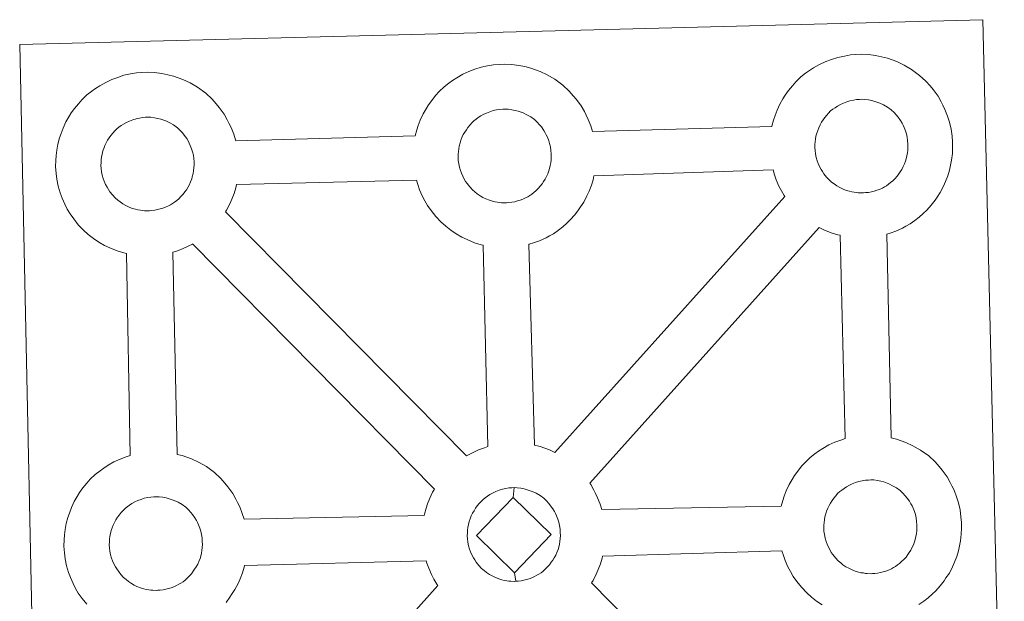
# Model space of a CAD drawing. Units: metres. Extents: x 644136 to 648653, y 4727227 to 4730291.
# Drawn here: x 644584 to 644747, y 4729936 to 4730031 of the extents above; entities that cross this region are included whole.
import ezdxf

# ---------------------------------------------------------------- set-up
doc = ezdxf.new("R2010")
doc.units = ezdxf.units.M
doc.header["$MEASUREMENT"] = 0
doc.layers.add('Level 63', color=7, linetype='Continuous', lineweight=0)

msp = doc.modelspace()

# ---------------------------------------------------------------- linework, layer by layer
at = {"layer": 'Level 63', "linetype": 'Continuous', "lineweight": 0}
for points in [[(644587.53, 4729883.95, 0.01), (644584.48, 4730027.34, 0.01), (644584.48, 4730027.34, 0.01), (644666.3, 4730029.42, 0.01), (644743.22, 4730031.4, 0.01), (644746.75, 4729883.94, 0.01)], [(644595.52, 4729935.12, 0.01), (644594.75, 4729936.1, 0.01), (644594.14, 4729936.95, 0.01), (644593.7, 4729937.72, 0.01), (644593.28, 4729938.53, 0.01), (644592.85, 4729939.54, 0.01), (644592.54, 4729940.37, 0.01), (644592.2, 4729941.47, 0.01), (644591.97, 4729942.62, 0.01), (644591.85, 4729943.58, 0.01), (644591.75, 4729944.7, 0.01), (644591.79, 4729945.74, 0.01), (644591.84, 4729946.56, 0.01), (644591.95, 4729947.42, 0.01), (644592.15, 4729948.43, 0.01), (644592.42, 4729949.41, 0.01), (644592.67, 4729950.16, 0.01), (644593, 4729951.05, 0.01), (644593.47, 4729952.06, 0.01), (644593.96, 4729952.89, 0.01), (644594.36, 4729953.51, 0.01), (644594.9, 4729954.29, 0.01), (644595.53, 4729955.06, 0.01), (644596.11, 4729955.71, 0.01), (644596.94, 4729956.51, 0.01), (644597.74, 4729957.11, 0.01), (644598.34, 4729957.56, 0.01), (644599.06, 4729958.02, 0.01), (644600.02, 4729958.58, 0.01), (644601.04, 4729959.04, 0.01), (644602.02, 4729959.4, 0.01), (644602.71, 4729959.63, 0.01), (644602.09, 4729992.89, 0.01), (644601.62, 4729993, 0.01), (644600.52, 4729993.31, 0.01), (644599.31, 4729993.83, 0.01), (644598.46, 4729994.23, 0.01), (644597.53, 4729994.75, 0.01), (644596.62, 4729995.37, 0.01), (644595.79, 4729996.01, 0.01), (644594.99, 4729996.74, 0.01), (644594.14, 4729997.62, 0.01), (644593.38, 4729998.6, 0.01), (644592.78, 4729999.45, 0.01), (644592.33, 4730000.22, 0.01), (644591.9, 4730001.03, 0.01), (644591.46, 4730002.02, 0.01), (644591.16, 4730002.88, 0.01), (644590.83, 4730003.97, 0.01), (644590.6, 4730005.13, 0.01), (644590.47, 4730006.08, 0.01), (644590.38, 4730007.2, 0.01), (644590.42, 4730008.24, 0.01), (644590.47, 4730009.06, 0.01), (644590.59, 4730009.93, 0.01), (644590.77, 4730010.93, 0.01), (644591.04, 4730011.92, 0.01), (644591.29, 4730012.64, 0.01), (644591.63, 4730013.55, 0.01), (644592.1, 4730014.56, 0.01), (644592.59, 4730015.39, 0.01), (644592.99, 4730016.04, 0.01), (644593.52, 4730016.79, 0.01), (644594.16, 4730017.57, 0.01), (644594.73, 4730018.22, 0.01), (644595.57, 4730019.02, 0.01), (644596.36, 4730019.63, 0.01), (644596.96, 4730020.05, 0.01), (644597.68, 4730020.52, 0.01), (644598.65, 4730021.08, 0.01), (644599.67, 4730021.54, 0.01), (644600.63, 4730021.9, 0.01), (644601.66, 4730022.25, 0.01), (644602.73, 4730022.47, 0.01), (644603.73, 4730022.63, 0.01), (644604.62, 4730022.71, 0.01), (644605.5, 4730022.77, 0.01), (644606.72, 4730022.69, 0.01), (644607.88, 4730022.56, 0.01), (644608.87, 4730022.34, 0.01), (644609.85, 4730022.1, 0.01), (644611.37, 4730021.55, 0.01), (644612.56, 4730020.98, 0.01), (644613.81, 4730020.28, 0.01), (644615.15, 4730019.29, 0.01), (644616.19, 4730018.31, 0.01), (644616.86, 4730017.55, 0.01), (644617.37, 4730016.94, 0.01), (644618.16, 4730015.85, 0.01), (644618.69, 4730014.93, 0.01), (644618.97, 4730014.37, 0.01), (644619.31, 4730013.64, 0.01), (644619.75, 4730012.57, 0.01), (644620.03, 4730011.61, 0.01), (644620.08, 4730011.43, 0.01), (644620.08, 4730011.43, 0.01), (644649.65, 4730012.28, 0.01), (644649.92, 4730013.25, 0.01), (644650.15, 4730013.99, 0.01), (644650.49, 4730014.88, 0.01), (644650.97, 4730015.89, 0.01), (644651.45, 4730016.72, 0.01), (644651.86, 4730017.37, 0.01), (644652.39, 4730018.12, 0.01), (644653.03, 4730018.9, 0.01), (644653.6, 4730019.55, 0.01), (644654.44, 4730020.35, 0.01), (644655.22, 4730020.96, 0.01), (644655.83, 4730021.4, 0.01), (644656.54, 4730021.85, 0.01), (644657.52, 4730022.41, 0.01), (644658.52, 4730022.87, 0.01), (644659.5, 4730023.23, 0.01), (644660.53, 4730023.56, 0.01), (644661.59, 4730023.8, 0.01), (644662.58, 4730023.96, 0.01), (644663.5, 4730024.04, 0.01), (644664.38, 4730024.08, 0.01), (644665.58, 4730024.02, 0.01), (644666.75, 4730023.87, 0.01), (644667.73, 4730023.67, 0.01), (644668.71, 4730023.43, 0.01), (644670.24, 4730022.88, 0.01), (644671.42, 4730022.31, 0.01), (644672.67, 4730021.59, 0.01), (644674.01, 4730020.62, 0.01), (644675.06, 4730019.64, 0.01), (644675.72, 4730018.88, 0.01), (644676.23, 4730018.27, 0.01), (644677.03, 4730017.19, 0.01), (644677.56, 4730016.26, 0.01), (644677.84, 4730015.7, 0.01), (644678.19, 4730014.97, 0.01), (644678.61, 4730013.9, 0.01), (644678.88, 4730013, 0.01), (644708.43, 4730013.81, 0.01), (644708.43, 4730013.89, 0.01), (644708.71, 4730014.88, 0.01), (644708.96, 4730015.6, 0.01), (644709.29, 4730016.49, 0.01), (644709.77, 4730017.5, 0.01), (644710.24, 4730018.35, 0.01), (644710.65, 4730018.98, 0.01), (644711.18, 4730019.75, 0.01), (644711.82, 4730020.51, 0.01), (644712.39, 4730021.16, 0.01), (644713.23, 4730021.98, 0.01), (644714.01, 4730022.57, 0.01), (644714.63, 4730023.01, 0.01), (644715.33, 4730023.48, 0.01), (644716.31, 4730024.02, 0.01), (644717.33, 4730024.5, 0.01), (644718.29, 4730024.84, 0.01), (644719.33, 4730025.19, 0.01), (644720.39, 4730025.41, 0.01), (644721.39, 4730025.59, 0.01), (644722.29, 4730025.67, 0.01), (644723.17, 4730025.71, 0.01), (644724.38, 4730025.65, 0.01), (644725.54, 4730025.5, 0.01), (644726.53, 4730025.3, 0.01), (644727.51, 4730025.04, 0.01), (644729.03, 4730024.49, 0.01), (644730.22, 4730023.94, 0.01), (644731.47, 4730023.22, 0.01), (644732.8, 4730022.23, 0.01), (644733.84, 4730021.27, 0.01), (644734.51, 4730020.49, 0.01), (644735.03, 4730019.9, 0.01), (644735.83, 4730018.82, 0.01), (644736.36, 4730017.87, 0.01), (644736.64, 4730017.31, 0.01), (644736.97, 4730016.6, 0.01), (644737.41, 4730015.53, 0.01), (644737.69, 4730014.55, 0.01), (644737.98, 4730013.4, 0.01), (644738.13, 4730012.22, 0.01), (644738.21, 4730011.28, 0.01), (644738.22, 4730010.34, 0.01), (644738.19, 4730009.34, 0.01), (644738.05, 4730008.26, 0.01), (644737.89, 4730007.46, 0.01), (644737.72, 4730006.63, 0.01), (644737.44, 4730005.71, 0.01), (644737.08, 4730004.78, 0.01), (644736.72, 4730003.99, 0.01), (644736.2, 4730002.96, 0.01), (644735.66, 4730002.17, 0.01), (644735.34, 4730001.7, 0.01), (644734.72, 4730000.85, 0.01), (644733.96, 4730000.05, 0.01), (644733.4, 4729999.48, 0.01), (644732.73, 4729998.86, 0.01), (644732.01, 4729998.31, 0.01), (644731.21, 4729997.77, 0.01), (644730.54, 4729997.4, 0.01), (644729.97, 4729997.07, 0.01), (644728.9, 4729996.56, 0.01), (644727.92, 4729996.22, 0.01), (644727.41, 4729996.07, 0.01), (644728.12, 4729962.56, 0.01), (644729, 4729962.34, 0.01), (644730.52, 4729961.79, 0.01), (644731.69, 4729961.23, 0.01), (644732.94, 4729960.52, 0.01), (644734.29, 4729959.55, 0.01), (644735.33, 4729958.57, 0.01), (644735.99, 4729957.8, 0.01), (644736.51, 4729957.2, 0.01), (644737.31, 4729956.11, 0.01), (644737.82, 4729955.16, 0.01), (644738.11, 4729954.61, 0.01), (644738.46, 4729953.9, 0.01), (644738.88, 4729952.83, 0.01), (644739.18, 4729951.85, 0.01), (644739.46, 4729950.7, 0.01), (644739.61, 4729949.54, 0.01), (644739.68, 4729948.58, 0.01), (644739.7, 4729947.64, 0.01), (644739.66, 4729946.66, 0.01), (644739.54, 4729945.56, 0.01), (644739.37, 4729944.75, 0.01), (644739.19, 4729943.95, 0.01), (644738.92, 4729943.02, 0.01), (644738.55, 4729942.08, 0.01), (644738.2, 4729941.29, 0.01), (644737.69, 4729940.26, 0.01), (644737.14, 4729939.47, 0.01), (644736.82, 4729939, 0.01), (644736.2, 4729938.16, 0.01), (644735.44, 4729937.35, 0.01), (644734.88, 4729936.78, 0.01), (644734.21, 4729936.18, 0.01), (644733.5, 4729935.63, 0.01), (644732.69, 4729935.07, 0.01)]]:
    msp.add_polyline3d(points, dxfattribs=at)
at = {"layer": 'Level 63', "linetype": 'Continuous', "lineweight": 13}
for points in [[(644723.52, 4730002.87, 0.01), (644723.32, 4730002.87, 0.01), (644722.68, 4730002.89, 0.01), (644722.36, 4730002.93, 0.01), (644722.03, 4730002.98, 0.01), (644721.64, 4730003.03, 0.01), (644721.23, 4730003.14, 0.01), (644720.69, 4730003.27, 0.01), (644720.09, 4730003.54, 0.01), (644719.63, 4730003.75, 0.01), (644719.17, 4730004.02, 0.01), (644718.69, 4730004.35, 0.01), (644718.29, 4730004.66, 0.01), (644717.9, 4730005.01, 0.01), (644717.44, 4730005.48, 0.01), (644717.01, 4730006.03, 0.01), (644716.76, 4730006.39, 0.01), (644716.55, 4730006.74, 0.01), (644716.3, 4730007.24, 0.01), (644716.07, 4730007.73, 0.01), (644715.92, 4730008.17, 0.01), (644715.75, 4730008.73, 0.01), (644715.63, 4730009.3, 0.01), (644715.56, 4730009.84, 0.01), (644715.51, 4730010.36, 0.01), (644715.53, 4730010.84, 0.01), (644715.56, 4730011.3, 0.01), (644715.62, 4730011.74, 0.01), (644715.71, 4730012.23, 0.01), (644715.85, 4730012.73, 0.01), (644716, 4730013.15, 0.01), (644716.18, 4730013.62, 0.01), (644716.38, 4730014.08, 0.01), (644716.63, 4730014.51, 0.01), (644716.9, 4730014.91, 0.01), (644717.16, 4730015.3, 0.01), (644717.49, 4730015.7, 0.01), (644717.8, 4730016.03, 0.01), (644718.13, 4730016.38, 0.01), (644718.49, 4730016.65, 0.01), (644718.86, 4730016.91, 0.01), (644719.26, 4730017.16, 0.01), (644719.77, 4730017.45, 0.01), (644720.23, 4730017.66, 0.01), (644720.77, 4730017.86, 0.01), (644721.3, 4730018.03, 0.01), (644721.87, 4730018.16, 0.01), (644722.37, 4730018.25, 0.01), (644722.87, 4730018.28, 0.01), (644723.25, 4730018.31, 0.01), (644723.78, 4730018.28, 0.01), (644724.38, 4730018.21, 0.01), (644724.92, 4730018.08, 0.01), (644725.41, 4730017.95, 0.01), (644726.22, 4730017.67, 0.01), (644726.86, 4730017.36, 0.01), (644727.5, 4730017.02, 0.01), (644728.12, 4730016.55, 0.01), (644728.58, 4730016.12, 0.01), (644728.95, 4730015.71, 0.01), (644729.26, 4730015.33, 0.01), (644729.65, 4730014.8, 0.01), (644729.89, 4730014.37, 0.01), (644730.07, 4730014.05, 0.01), (644730.24, 4730013.66, 0.01), (644730.46, 4730013.1, 0.01), (644730.62, 4730012.62, 0.01), (644730.75, 4730012.07, 0.01), (644730.81, 4730011.49, 0.01), (644730.86, 4730010.93, 0.01), (644730.87, 4730010.45, 0.01), (644730.85, 4730009.93, 0.01), (644730.79, 4730009.47, 0.01), (644730.7, 4730009, 0.01), (644730.59, 4730008.5, 0.01), (644730.48, 4730008.12, 0.01), (644730.3, 4730007.64, 0.01), (644730.1, 4730007.21, 0.01), (644729.86, 4730006.75, 0.01), (644729.6, 4730006.36, 0.01), (644729.37, 4730006.02, 0.01), (644729.07, 4730005.61, 0.01), (644728.69, 4730005.2, 0.01), (644728.36, 4730004.87, 0.01), (644728.02, 4730004.57, 0.01), (644727.68, 4730004.3, 0.01), (644727.34, 4730004.05, 0.01), (644727, 4730003.86, 0.01), (644726.65, 4730003.68, 0.01), (644726.17, 4730003.45, 0.01), (644725.72, 4730003.3, 0.01), (644725.31, 4730003.17, 0.01), (644724.87, 4730003.06, 0.01), (644724.39, 4730002.97, 0.01), (644723.9, 4730002.92, 0.01), (644723.52, 4730002.87, 0.01)], [(644664.73, 4730001.26, 0.01), (644664.52, 4730001.26, 0.01), (644663.89, 4730001.26, 0.01), (644663.56, 4730001.32, 0.01), (644663.25, 4730001.35, 0.01), (644662.84, 4730001.4, 0.01), (644662.42, 4730001.51, 0.01), (644661.9, 4730001.66, 0.01), (644661.29, 4730001.91, 0.01), (644660.83, 4730002.14, 0.01), (644660.38, 4730002.41, 0.01), (644659.89, 4730002.72, 0.01), (644659.49, 4730003.03, 0.01), (644659.11, 4730003.4, 0.01), (644658.65, 4730003.87, 0.01), (644658.22, 4730004.4, 0.01), (644657.96, 4730004.78, 0.01), (644657.75, 4730005.13, 0.01), (644657.5, 4730005.61, 0.01), (644657.28, 4730006.12, 0.01), (644657.12, 4730006.54, 0.01), (644656.97, 4730007.12, 0.01), (644656.85, 4730007.69, 0.01), (644656.77, 4730008.23, 0.01), (644656.72, 4730008.73, 0.01), (644656.74, 4730009.23, 0.01), (644656.78, 4730009.69, 0.01), (644656.83, 4730010.11, 0.01), (644656.92, 4730010.6, 0.01), (644657.06, 4730011.1, 0.01), (644657.2, 4730011.54, 0.01), (644657.37, 4730012.01, 0.01), (644657.59, 4730012.47, 0.01), (644657.84, 4730012.88, 0.01), (644658.1, 4730013.28, 0.01), (644658.36, 4730013.67, 0.01), (644658.7, 4730014.08, 0.01), (644659, 4730014.42, 0.01), (644659.35, 4730014.75, 0.01), (644659.69, 4730015.04, 0.01), (644660.06, 4730015.28, 0.01), (644660.46, 4730015.55, 0.01), (644660.96, 4730015.84, 0.01), (644661.43, 4730016.03, 0.01), (644661.97, 4730016.25, 0.01), (644662.51, 4730016.42, 0.01), (644663.07, 4730016.53, 0.01), (644663.58, 4730016.62, 0.01), (644664.08, 4730016.67, 0.01), (644664.47, 4730016.68, 0.01), (644664.98, 4730016.65, 0.01), (644665.58, 4730016.58, 0.01), (644666.13, 4730016.47, 0.01), (644666.62, 4730016.34, 0.01), (644667.43, 4730016.06, 0.01), (644668.07, 4730015.73, 0.01), (644668.71, 4730015.39, 0.01), (644669.32, 4730014.94, 0.01), (644669.78, 4730014.51, 0.01), (644670.15, 4730014.08, 0.01), (644670.46, 4730013.73, 0.01), (644670.86, 4730013.17, 0.01), (644671.1, 4730012.76, 0.01), (644671.26, 4730012.42, 0.01), (644671.45, 4730012.05, 0.01), (644671.67, 4730011.47, 0.01), (644671.82, 4730010.99, 0.01), (644671.95, 4730010.44, 0.01), (644672.02, 4730009.86, 0.01), (644672.06, 4730009.32, 0.01), (644672.08, 4730008.82, 0.01), (644672.06, 4730008.32, 0.01), (644672.01, 4730007.84, 0.01), (644671.9, 4730007.39, 0.01), (644671.81, 4730006.87, 0.01), (644671.68, 4730006.51, 0.01), (644671.5, 4730006.01, 0.01), (644671.31, 4730005.58, 0.01), (644671.07, 4730005.12, 0.01), (644670.81, 4730004.73, 0.01), (644670.57, 4730004.39, 0.01), (644670.28, 4730004, 0.01), (644669.91, 4730003.59, 0.01), (644669.56, 4730003.24, 0.01), (644669.23, 4730002.96, 0.01), (644668.89, 4730002.67, 0.01), (644668.55, 4730002.44, 0.01), (644668.2, 4730002.25, 0.01), (644667.86, 4730002.05, 0.01), (644667.38, 4730001.84, 0.01), (644666.94, 4730001.67, 0.01), (644666.51, 4730001.56, 0.01), (644666.07, 4730001.43, 0.01), (644665.6, 4730001.34, 0.01), (644665.11, 4730001.29, 0.01), (644664.73, 4730001.26, 0.01)], [(644605.88, 4729999.93, 0.01), (644605.65, 4729999.93, 0.01), (644605.04, 4729999.95, 0.01), (644604.72, 4729999.99, 0.01), (644604.38, 4730000.02, 0.01), (644603.97, 4730000.09, 0.01), (644603.56, 4730000.18, 0.01), (644603.04, 4730000.33, 0.01), (644602.43, 4730000.58, 0.01), (644601.98, 4730000.81, 0.01), (644601.5, 4730001.08, 0.01), (644601.04, 4730001.39, 0.01), (644600.63, 4730001.7, 0.01), (644600.24, 4730002.05, 0.01), (644599.78, 4730002.54, 0.01), (644599.35, 4730003.07, 0.01), (644599.09, 4730003.45, 0.01), (644598.88, 4730003.8, 0.01), (644598.63, 4730004.28, 0.01), (644598.41, 4730004.79, 0.01), (644598.26, 4730005.23, 0.01), (644598.09, 4730005.79, 0.01), (644597.98, 4730006.36, 0.01), (644597.91, 4730006.9, 0.01), (644597.86, 4730007.4, 0.01), (644597.88, 4730007.9, 0.01), (644597.91, 4730008.36, 0.01), (644597.96, 4730008.78, 0.01), (644598.06, 4730009.27, 0.01), (644598.2, 4730009.79, 0.01), (644598.35, 4730010.21, 0.01), (644598.52, 4730010.68, 0.01), (644598.73, 4730011.14, 0.01), (644598.97, 4730011.57, 0.01), (644599.23, 4730011.95, 0.01), (644599.49, 4730012.34, 0.01), (644599.83, 4730012.74, 0.01), (644600.15, 4730013.09, 0.01), (644600.48, 4730013.42, 0.01), (644600.83, 4730013.71, 0.01), (644601.2, 4730013.95, 0.01), (644601.59, 4730014.22, 0.01), (644602.1, 4730014.49, 0.01), (644602.55, 4730014.7, 0.01), (644603.11, 4730014.91, 0.01), (644603.66, 4730015.09, 0.01), (644604.2, 4730015.2, 0.01), (644604.72, 4730015.31, 0.01), (644605.21, 4730015.34, 0.01), (644605.59, 4730015.35, 0.01), (644606.12, 4730015.34, 0.01), (644606.71, 4730015.25, 0.01), (644607.26, 4730015.14, 0.01), (644607.75, 4730015.01, 0.01), (644608.56, 4730014.73, 0.01), (644609.2, 4730014.42, 0.01), (644609.85, 4730014.06, 0.01), (644610.47, 4730013.59, 0.01), (644610.92, 4730013.18, 0.01), (644611.29, 4730012.75, 0.01), (644611.61, 4730012.37, 0.01), (644612, 4730011.84, 0.01), (644612.24, 4730011.43, 0.01), (644612.4, 4730011.09, 0.01), (644612.58, 4730010.71, 0.01), (644612.8, 4730010.16, 0.01), (644612.94, 4730009.66, 0.01), (644613.1, 4730009.11, 0.01), (644613.16, 4730008.55, 0.01), (644613.21, 4730007.99, 0.01), (644613.21, 4730007.49, 0.01), (644613.2, 4730006.99, 0.01), (644613.14, 4730006.51, 0.01), (644613.05, 4730006.06, 0.01), (644612.93, 4730005.54, 0.01), (644612.83, 4730005.18, 0.01), (644612.64, 4730004.69, 0.01), (644612.45, 4730004.27, 0.01), (644612.2, 4730003.79, 0.01), (644611.95, 4730003.4, 0.01), (644611.71, 4730003.07, 0.01), (644611.42, 4730002.67, 0.01), (644611.03, 4730002.26, 0.01), (644610.7, 4730001.91, 0.01), (644610.36, 4730001.63, 0.01), (644610.02, 4730001.34, 0.01), (644609.68, 4730001.11, 0.01), (644609.35, 4730000.92, 0.01), (644608.98, 4730000.74, 0.01), (644608.52, 4730000.51, 0.01), (644608.07, 4730000.36, 0.01), (644607.65, 4730000.23, 0.01), (644607.2, 4730000.12, 0.01), (644606.74, 4730000.01, 0.01), (644606.25, 4729999.96, 0.01), (644605.88, 4729999.93, 0.01)], [(644672.69, 4729960.14, 0.01), (644671.8, 4729960.56, 0.01), (644670.28, 4729961.11, 0.01), (644669.31, 4729961.35, 0.01), (644668.4, 4729994.4, 0.01), (644668.47, 4729994.44, 0.01), (644669.17, 4729994.63, 0.01), (644670.17, 4729994.97, 0.01), (644671.23, 4729995.48, 0.01), (644671.79, 4729995.79, 0.01), (644672.45, 4729996.16, 0.01), (644673.27, 4729996.72, 0.01), (644673.98, 4729997.28, 0.01), (644674.66, 4729997.89, 0.01), (644675.21, 4729998.46, 0.01), (644675.97, 4729999.26, 0.01), (644676.59, 4730000.11, 0.01), (644676.91, 4730000.58, 0.01), (644677.46, 4730001.37, 0.01), (644677.97, 4730002.4, 0.01), (644678.33, 4730003.17, 0.01), (644678.69, 4730004.14, 0.01), (644678.97, 4730005.04, 0.01), (644679.1, 4730005.69, 0.01), (644708.63, 4730006.65, 0.01), (644708.87, 4730005.86, 0.01), (644709.17, 4730005.01, 0.01), (644709.61, 4730004.01, 0.01), (644710.04, 4730003.2, 0.01), (644710.48, 4730002.43, 0.01), (644710.6, 4730002.26, 0.01), (644672.69, 4729960.14, 0.01)], [(644661.64, 4729961.11, 0.01), (644661.06, 4729960.91, 0.01), (644660.09, 4729960.57, 0.01), (644659.08, 4729960.09, 0.01), (644658.13, 4729959.55, 0.01), (644618.4, 4729999.78, 0.01), (644618.59, 4730000.04, 0.01), (644619.11, 4730001.07, 0.01), (644619.46, 4730001.86, 0.01), (644619.82, 4730002.79, 0.01), (644620.09, 4730003.71, 0.01), (644620.21, 4730004.24, 0.01), (644649.86, 4730004.97, 0.01), (644650.08, 4730004.25, 0.01), (644650.38, 4730003.4, 0.01), (644650.82, 4730002.39, 0.01), (644651.24, 4730001.59, 0.01), (644651.69, 4730000.8, 0.01), (644652.29, 4729999.98, 0.01), (644653.06, 4729998.99, 0.01), (644653.91, 4729998.11, 0.01), (644654.7, 4729997.39, 0.01), (644655.55, 4729996.72, 0.01), (644656.44, 4729996.12, 0.01), (644657.36, 4729995.6, 0.01), (644658.21, 4729995.18, 0.01), (644659.43, 4729994.67, 0.01), (644660.53, 4729994.35, 0.01), (644660.86, 4729994.28, 0.01), (644661.64, 4729961.11, 0.01)], [(644720.54, 4729962.42, 0.01), (644719.83, 4729962.18, 0.01), (644718.84, 4729961.82, 0.01), (644717.84, 4729961.36, 0.01), (644716.86, 4729960.8, 0.01), (644716.14, 4729960.34, 0.01), (644715.54, 4729959.91, 0.01), (644714.76, 4729959.31, 0.01), (644713.93, 4729958.5, 0.01), (644713.35, 4729957.86, 0.01), (644712.7, 4729957.07, 0.01), (644712.19, 4729956.32, 0.01), (644711.78, 4729955.67, 0.01), (644711.28, 4729954.84, 0.01), (644710.82, 4729953.83, 0.01), (644710.48, 4729952.94, 0.01), (644710.24, 4729952.22, 0.01), (644709.98, 4729951.31, 0.01), (644680.43, 4729950.72, 0.01), (644680.16, 4729951.6, 0.01), (644679.73, 4729952.67, 0.01), (644679.39, 4729953.38, 0.01), (644679.11, 4729953.94, 0.01), (644678.59, 4729954.86, 0.01), (644678.46, 4729955.06, 0.01), (644716.25, 4729997.17, 0.01), (644717.02, 4729996.81, 0.01), (644718.23, 4729996.3, 0.01), (644719.33, 4729995.98, 0.01), (644719.72, 4729995.89, 0.01), (644720.54, 4729962.42, 0.01)], [(644652.82, 4729954.1, 0.01), (644652.52, 4729953.59, 0.01), (644652.05, 4729952.58, 0.01), (644651.71, 4729951.67, 0.01), (644651.48, 4729950.95, 0.01), (644651.2, 4729949.96, 0.01), (644651.16, 4729949.76, 0.01), (644621.45, 4729949.13, 0.01), (644621.17, 4729950.1, 0.01), (644620.74, 4729951.17, 0.01), (644620.4, 4729951.89, 0.01), (644620.11, 4729952.44, 0.01), (644619.59, 4729953.39, 0.01), (644618.79, 4729954.47, 0.01), (644618.28, 4729955.08, 0.01), (644617.61, 4729955.85, 0.01), (644616.57, 4729956.83, 0.01), (644615.24, 4729957.8, 0.01), (644613.97, 4729958.51, 0.01), (644612.8, 4729959.09, 0.01), (644611.28, 4729959.62, 0.01), (644610.46, 4729959.82, 0.01), (644609.71, 4729993.13, 0.01), (644610.31, 4729993.3, 0.01), (644611.29, 4729993.64, 0.01), (644612.36, 4729994.17, 0.01), (644612.94, 4729994.46, 0.01), (644612.95, 4729994.48, 0.01), (644652.82, 4729954.1, 0.01)], [(644725.01, 4729940.19, 0.01), (644724.8, 4729940.16, 0.01), (644724.17, 4729940.19, 0.01), (644723.85, 4729940.22, 0.01), (644723.52, 4729940.28, 0.01), (644723.11, 4729940.33, 0.01), (644722.71, 4729940.44, 0.01), (644722.19, 4729940.59, 0.01), (644721.57, 4729940.83, 0.01), (644721.12, 4729941.05, 0.01), (644720.65, 4729941.32, 0.01), (644720.16, 4729941.64, 0.01), (644719.79, 4729941.96, 0.01), (644719.38, 4729942.31, 0.01), (644718.93, 4729942.78, 0.01), (644718.5, 4729943.33, 0.01), (644718.24, 4729943.68, 0.01), (644718.03, 4729944.06, 0.01), (644717.77, 4729944.53, 0.01), (644717.55, 4729945.03, 0.01), (644717.4, 4729945.47, 0.01), (644717.24, 4729946.02, 0.01), (644717.12, 4729946.6, 0.01), (644717.03, 4729947.16, 0.01), (644717, 4729947.66, 0.01), (644717.02, 4729948.16, 0.01), (644717.05, 4729948.6, 0.01), (644717.11, 4729949.04, 0.01), (644717.19, 4729949.52, 0.01), (644717.33, 4729950.03, 0.01), (644717.47, 4729950.47, 0.01), (644717.66, 4729950.93, 0.01), (644717.89, 4729951.38, 0.01), (644718.12, 4729951.8, 0.01), (644718.37, 4729952.21, 0.01), (644718.64, 4729952.6, 0.01), (644718.97, 4729953, 0.01), (644719.28, 4729953.35, 0.01), (644719.62, 4729953.68, 0.01), (644719.97, 4729953.94, 0.01), (644720.36, 4729954.21, 0.01), (644720.74, 4729954.46, 0.01), (644721.23, 4729954.75, 0.01), (644721.7, 4729954.96, 0.01), (644722.25, 4729955.17, 0.01), (644722.79, 4729955.34, 0.01), (644723.34, 4729955.46, 0.01), (644723.86, 4729955.55, 0.01), (644724.35, 4729955.58, 0.01), (644724.73, 4729955.61, 0.01), (644725.26, 4729955.6, 0.01), (644725.84, 4729955.51, 0.01), (644726.4, 4729955.38, 0.01), (644726.89, 4729955.27, 0.01), (644727.71, 4729954.97, 0.01), (644728.34, 4729954.66, 0.01), (644729, 4729954.32, 0.01), (644729.61, 4729953.85, 0.01), (644730.05, 4729953.42, 0.01), (644730.43, 4729953.01, 0.01), (644730.74, 4729952.63, 0.01), (644731.13, 4729952.1, 0.01), (644731.37, 4729951.69, 0.01), (644731.54, 4729951.35, 0.01), (644731.73, 4729950.95, 0.01), (644731.94, 4729950.4, 0.01), (644732.09, 4729949.9, 0.01), (644732.23, 4729949.36, 0.01), (644732.3, 4729948.78, 0.01), (644732.35, 4729948.23, 0.01), (644732.36, 4729947.75, 0.01), (644732.34, 4729947.22, 0.01), (644732.28, 4729946.76, 0.01), (644732.19, 4729946.3, 0.01), (644732.08, 4729945.8, 0.01), (644731.96, 4729945.42, 0.01), (644731.78, 4729944.93, 0.01), (644731.58, 4729944.51, 0.01), (644731.35, 4729944.04, 0.01), (644731.08, 4729943.66, 0.01), (644730.84, 4729943.31, 0.01), (644730.56, 4729942.91, 0.01), (644730.17, 4729942.5, 0.01), (644729.83, 4729942.17, 0.01), (644729.5, 4729941.86, 0.01), (644729.17, 4729941.6, 0.01), (644728.82, 4729941.35, 0.01), (644728.48, 4729941.18, 0.01), (644728.14, 4729940.97, 0.01), (644727.65, 4729940.76, 0.01), (644727.21, 4729940.59, 0.01), (644726.78, 4729940.47, 0.01), (644726.35, 4729940.38, 0.01), (644725.87, 4729940.27, 0.01), (644725.39, 4729940.22, 0.01), (644725.01, 4729940.19, 0.01)], [(644665.83, 4729952.73, 0.01), (644659.74, 4729946.44, 0.01), (644666.01, 4729940.33, 0.01), (644666.25, 4729938.92, 0.01), (644666.03, 4729938.89, 0.01), (644665.41, 4729938.92, 0.01), (644665.09, 4729938.95, 0.01), (644664.75, 4729939.01, 0.01), (644664.35, 4729939.06, 0.01), (644663.93, 4729939.17, 0.01), (644663.42, 4729939.3, 0.01), (644662.8, 4729939.57, 0.01), (644662.34, 4729939.8, 0.01), (644661.88, 4729940.05, 0.01), (644661.4, 4729940.38, 0.01), (644661.01, 4729940.69, 0.01), (644660.61, 4729941.04, 0.01), (644660.15, 4729941.53, 0.01), (644659.73, 4729942.06, 0.01), (644659.47, 4729942.42, 0.01), (644659.25, 4729942.79, 0.01), (644659.01, 4729943.29, 0.01), (644658.78, 4729943.78, 0.01), (644658.63, 4729944.2, 0.01), (644658.46, 4729944.75, 0.01), (644658.34, 4729945.33, 0.01), (644658.28, 4729945.89, 0.01), (644658.25, 4729946.39, 0.01), (644658.26, 4729946.89, 0.01), (644658.29, 4729947.35, 0.01), (644658.34, 4729947.77, 0.01), (644658.44, 4729948.26, 0.01), (644658.57, 4729948.76, 0.01), (644658.72, 4729949.2, 0.01), (644658.9, 4729949.67, 0.01), (644659.1, 4729950.13, 0.01), (644659.36, 4729950.54, 0.01), (644659.6, 4729950.94, 0.01), (644659.87, 4729951.33, 0.01), (644660.21, 4729951.73, 0.01), (644660.52, 4729952.08, 0.01), (644660.86, 4729952.41, 0.01), (644661.2, 4729952.67, 0.01), (644661.57, 4729952.94, 0.01), (644661.97, 4729953.19, 0.01), (644662.49, 4729953.48, 0.01), (644662.94, 4729953.69, 0.01), (644663.48, 4729953.9, 0.01), (644664.03, 4729954.08, 0.01), (644664.58, 4729954.19, 0.01), (644665.09, 4729954.28, 0.01), (644665.59, 4729954.33, 0.01), (644665.97, 4729954.34, 0.01), (644665.83, 4729952.73, 0.01)], [(644666.25, 4729938.92, 0.01), (644666.01, 4729940.33, 0.01), (644672.09, 4729946.6, 0.01), (644665.83, 4729952.73, 0.01), (644665.97, 4729954.34, 0.01), (644666.49, 4729954.31, 0.01), (644667.08, 4729954.24, 0.01), (644667.64, 4729954.13, 0.01), (644668.13, 4729954, 0.01), (644668.94, 4729953.7, 0.01), (644669.58, 4729953.41, 0.01), (644670.23, 4729953.03, 0.01), (644670.84, 4729952.58, 0.01), (644671.3, 4729952.17, 0.01), (644671.66, 4729951.74, 0.01), (644671.98, 4729951.36, 0.01), (644672.37, 4729950.83, 0.01), (644672.61, 4729950.4, 0.01), (644672.78, 4729950.08, 0.01), (644672.96, 4729949.7, 0.01), (644673.18, 4729949.15, 0.01), (644673.33, 4729948.65, 0.01), (644673.47, 4729948.09, 0.01), (644673.54, 4729947.52, 0.01), (644673.58, 4729946.96, 0.01), (644673.59, 4729946.48, 0.01), (644673.57, 4729945.98, 0.01), (644673.51, 4729945.49, 0.01), (644673.42, 4729945.05, 0.01), (644673.31, 4729944.53, 0.01), (644673.21, 4729944.15, 0.01), (644673.02, 4729943.68, 0.01), (644672.82, 4729943.24, 0.01), (644672.59, 4729942.77, 0.01), (644672.33, 4729942.39, 0.01), (644672.08, 4729942.04, 0.01), (644671.79, 4729941.64, 0.01), (644671.4, 4729941.23, 0.01), (644671.07, 4729940.9, 0.01), (644670.74, 4729940.59, 0.01), (644670.4, 4729940.33, 0.01), (644670.06, 4729940.1, 0.01), (644669.73, 4729939.91, 0.01), (644669.35, 4729939.71, 0.01), (644668.9, 4729939.48, 0.01), (644668.45, 4729939.33, 0.01), (644668.02, 4729939.22, 0.01), (644667.59, 4729939.09, 0.01), (644667.12, 4729939, 0.01), (644666.63, 4729938.95, 0.01), (644666.25, 4729938.92, 0.01)], [(644607.25, 4729937.43, 0.01), (644607.04, 4729937.42, 0.01), (644606.41, 4729937.45, 0.01), (644606.08, 4729937.46, 0.01), (644605.74, 4729937.51, 0.01), (644605.35, 4729937.58, 0.01), (644604.93, 4729937.68, 0.01), (644604.41, 4729937.82, 0.01), (644603.8, 4729938.07, 0.01), (644603.35, 4729938.3, 0.01), (644602.88, 4729938.57, 0.01), (644602.4, 4729938.88, 0.01), (644602.01, 4729939.19, 0.01), (644601.61, 4729939.55, 0.01), (644601.15, 4729940.02, 0.01), (644600.74, 4729940.57, 0.01), (644600.47, 4729940.94, 0.01), (644600.25, 4729941.3, 0.01), (644600, 4729941.77, 0.01), (644599.78, 4729942.29, 0.01), (644599.63, 4729942.7, 0.01), (644599.46, 4729943.28, 0.01), (644599.34, 4729943.86, 0.01), (644599.27, 4729944.4, 0.01), (644599.24, 4729944.9, 0.01), (644599.26, 4729945.4, 0.01), (644599.28, 4729945.86, 0.01), (644599.34, 4729946.28, 0.01), (644599.43, 4729946.76, 0.01), (644599.57, 4729947.26, 0.01), (644599.72, 4729947.71, 0.01), (644599.89, 4729948.17, 0.01), (644600.1, 4729948.62, 0.01), (644600.34, 4729949.04, 0.01), (644600.61, 4729949.45, 0.01), (644600.87, 4729949.83, 0.01), (644601.2, 4729950.24, 0.01), (644601.52, 4729950.59, 0.01), (644601.85, 4729950.91, 0.01), (644602.21, 4729951.18, 0.01), (644602.57, 4729951.45, 0.01), (644602.97, 4729951.7, 0.01), (644603.48, 4729951.99, 0.01), (644603.93, 4729952.22, 0.01), (644604.48, 4729952.41, 0.01), (644605.02, 4729952.58, 0.01), (644605.58, 4729952.71, 0.01), (644606.09, 4729952.78, 0.01), (644606.59, 4729952.83, 0.01), (644606.96, 4729952.84, 0.01), (644607.49, 4729952.81, 0.01), (644608.08, 4729952.75, 0.01), (644608.63, 4729952.64, 0.01), (644609.12, 4729952.51, 0.01), (644609.94, 4729952.21, 0.01), (644610.58, 4729951.92, 0.01), (644611.23, 4729951.55, 0.01), (644611.84, 4729951.11, 0.01), (644612.3, 4729950.68, 0.01), (644612.67, 4729950.24, 0.01), (644612.97, 4729949.89, 0.01), (644613.37, 4729949.34, 0.01), (644613.6, 4729948.92, 0.01), (644613.78, 4729948.59, 0.01), (644613.96, 4729948.21, 0.01), (644614.18, 4729947.65, 0.01), (644614.33, 4729947.16, 0.01), (644614.46, 4729946.6, 0.01), (644614.53, 4729946.02, 0.01), (644614.58, 4729945.48, 0.01), (644614.59, 4729944.98, 0.01), (644614.57, 4729944.48, 0.01), (644614.51, 4729944, 0.01), (644614.42, 4729943.56, 0.01), (644614.31, 4729943.04, 0.01), (644614.2, 4729942.65, 0.01), (644614.01, 4729942.19, 0.01), (644613.82, 4729941.75, 0.01), (644613.59, 4729941.28, 0.01), (644613.31, 4729940.89, 0.01), (644613.09, 4729940.57, 0.01), (644612.79, 4729940.16, 0.01), (644612.41, 4729939.76, 0.01), (644612.08, 4729939.41, 0.01), (644611.73, 4729939.1, 0.01), (644611.4, 4729938.83, 0.01), (644611.06, 4729938.61, 0.01), (644610.72, 4729938.42, 0.01), (644610.35, 4729938.21, 0.01), (644609.9, 4729938, 0.01), (644609.44, 4729937.85, 0.01), (644609.02, 4729937.72, 0.01), (644608.58, 4729937.61, 0.01), (644608.11, 4729937.5, 0.01), (644607.63, 4729937.45, 0.01), (644607.25, 4729937.43, 0.01)]]:
    msp.add_polyline3d(points, close=True, dxfattribs=at)
for points in [[(644718.48, 4729898.2, 0.01), (644678.73, 4729938.68, 0.01), (644678.97, 4729939.03, 0.01), (644679.48, 4729940.06, 0.01), (644679.83, 4729940.85, 0.01), (644680.2, 4729941.8, 0.01), (644680.48, 4729942.7, 0.01), (644680.55, 4729943.04, 0.01), (644710.11, 4729943.91, 0.01), (644710.35, 4729943.16, 0.01), (644710.66, 4729942.32, 0.01), (644711.09, 4729941.31, 0.01), (644711.52, 4729940.5, 0.01), (644711.95, 4729939.73, 0.01), (644712.56, 4729938.88, 0.01), (644713.33, 4729937.92, 0.01), (644714.19, 4729937.04, 0.01), (644714.97, 4729936.31, 0.01), (644715.82, 4729935.65, 0.01), (644716.72, 4729935.05, 0.01)], [(644618.49, 4729935.42, 0.01), (644619.09, 4729936.28, 0.01), (644619.41, 4729936.74, 0.01), (644619.96, 4729937.56, 0.01), (644620.48, 4729938.57, 0.01), (644620.84, 4729939.33, 0.01), (644621.19, 4729940.3, 0.01), (644621.48, 4729941.23, 0.01), (644621.54, 4729941.53, 0.01), (644651.46, 4729942.29, 0.01), (644651.59, 4729941.91, 0.01), (644651.89, 4729941.05, 0.01), (644652.33, 4729940.04, 0.01), (644652.76, 4729939.25, 0.01), (644653.2, 4729938.46, 0.01), (644653.37, 4729938.23, 0.01), (644615.16, 4729895.42, 0.01)]]:
    msp.add_polyline3d(points, dxfattribs=at)

doc.saveas('drawing.dxf')
